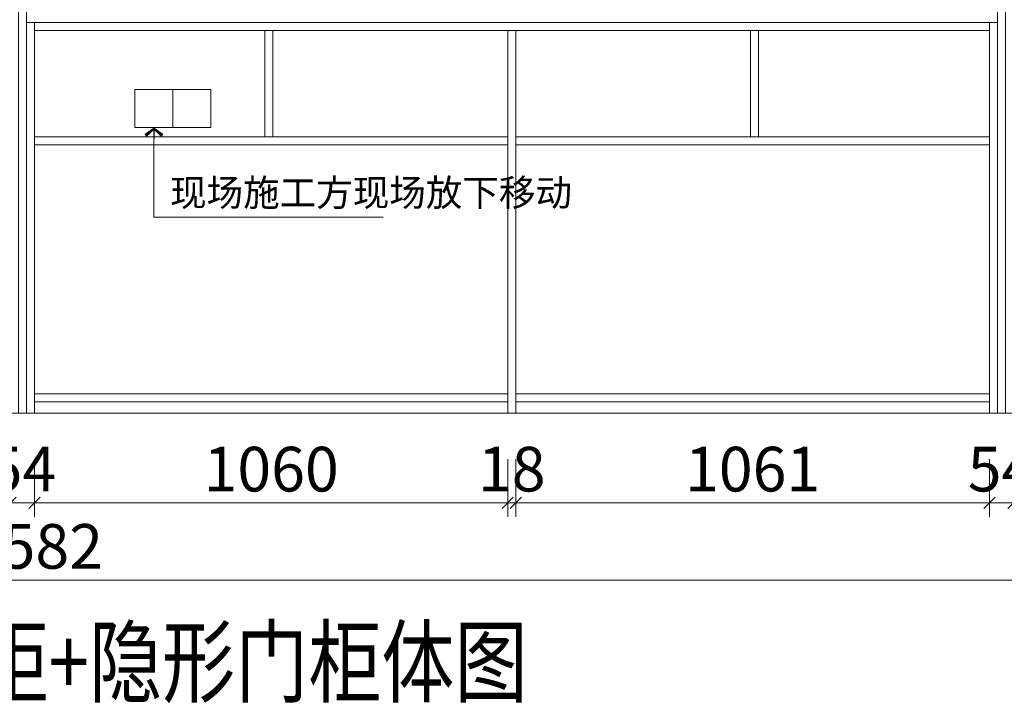
# Model space of a CAD drawing. Units: inches. Extents: x 632698 to 650391, y -632423 to -626575.
# Drawn here: x 646710 to 648916, y -632422 to -630890 of the extents above; entities that cross this region are included whole.
import ezdxf

# ---------------------------------------------------------------- set-up
doc = ezdxf.new("R2010")
doc.units = ezdxf.units.IN
doc.header["$PDMODE"] = 35
doc.layers.get('Defpoints').update_dxf_attribs({"color": 250})
doc.layers.add('A3轮廓线(7号)', color=2, linetype='Continuous', lineweight=18)
doc.styles.add('帝森标注0.5', font='txt', dxfattribs={"width": 0.5})
doc.dimstyles.new('帝森标注', dxfattribs={"dimscale": 20, "dimtxt": 4, "dimasz": 1, "dimexe": 1.25, "dimexo": 3, "dimgap": 0.5, "dimtad": 1, "dimdec": 0, "dimdsep": 46, "dimtxsty": '帝森标注0.5', "dimblk": 'OBLIQUE', "dimcen": 2.5, "dimclrd": 3, "dimclre": 3, "dimclrt": 1, "dimadec": 0, "dimazin": 0, "dimtfac": 1, "dimtdec": 0, "dimtix": 1, "dimtmove": 1, "dimatfit": 2, "dimldrblk": 'CCD_Leader_Arrow', "dimfxl": 3, "dimfxlon": 1, "dimlwd": 5, "dimlwe": 5, "dimarcsym": 0})

# ---------------------------------------------------------------- blocks, each defined once
blk = doc.blocks.new('_Oblique')
at = {"color": 0, "linetype": 'ByBlock', "lineweight": -2}
blk.add_line((-0.5, -0.5), (0.5, 0.5), dxfattribs=at)
blk = doc.blocks.new('*D328')
at = {"layer": 'A3轮廓线(7号)', "color": 3, "lineweight": 5, "transparency": 16777216}
for p, q in [((643954.6, -632048), (643954.6, -632176.8)), ((649536.6, -632048), (649536.6, -632176.8)), ((649536.6, -632145.5), (643954.6, -632145.5))]:
    blk.add_line(p, q, dxfattribs=at)
at = {"layer": 'Defpoints', "color": 0, "transparency": 16777216}
for p in [(643954.6, -631633), (649536.6, -631633), (643954.6, -632145.5)]:
    blk.add_point(p, dxfattribs=at)
at = {"layer": 'A3轮廓线(7号)', "color": 3, "lineweight": 5, "transparency": 16777216, "xscale": 25, "yscale": 25, "zscale": 25, "rotation": 180}
blk.add_blockref('_Oblique', (643954.6, -632145.5), dxfattribs=at)
at = {"layer": 'A3轮廓线(7号)', "color": 3, "lineweight": 5, "transparency": 16777216, "xscale": 25, "yscale": 25, "zscale": 25}
blk.add_blockref('_Oblique', (649536.6, -632145.5), dxfattribs=at)
at = {"layer": 'A3轮廓线(7号)', "color": 1, "transparency": 16777216, "insert": (646745.6, -632083), "char_height": 100, "attachment_point": 5, "style": '帝森标注0.5'}
blk.add_mtext('5582', dxfattribs=at)
blk = doc.blocks.new('CCD_Leader_Arrow')
at = {"color": 2, "linetype": 'ByBlock'}
blk.add_line((0, 0), (-1, 0), dxfattribs=at)
for points in [[(-0.859, 0.668), (-0.597, 0.852), (-0.24, 0), (0, 0)], [(-0.859, -0.668), (-0.597, -0.852), (-0.24, 0), (0, 0)]]:
    blk.add_solid(points, dxfattribs=at)
blk = doc.blocks.new('*D335')
at = {"layer": 'A3轮廓线(7号)', "color": 3, "lineweight": 5, "transparency": 16777216}
for p, q in [((650041.6, -631728.5), (650041.6, -631703.5)), ((649944.1, -631728.5), (650072.9, -631728.5)), ((650041.6, -631771.5), (650041.6, -631728.5)), ((649944.1, -631771.5), (650072.9, -631771.5)), ((650041.6, -631771.5), (650041.6, -631796.5))]:
    blk.add_line(p, q, dxfattribs=at)
at = {"layer": 'Defpoints', "color": 0, "transparency": 16777216}
for p in [(648734.6, -631728.5), (650041.6, -631728.5), (648734.6, -631771.5)]:
    blk.add_point(p, dxfattribs=at)
at = {"layer": 'A3轮廓线(7号)', "color": 3, "lineweight": 5, "transparency": 16777216, "xscale": 25, "yscale": 25, "zscale": 25}
for p, rotation in [((650041.6, -631728.5), 270), ((650041.6, -631771.5), 90)]:
    blk.add_blockref('_Oblique', p, dxfattribs=dict(at, rotation=rotation))
at = {"layer": 'A3轮廓线(7号)', "color": 1, "transparency": 16777216, "insert": (649979.1, -631750), "char_height": 100, "attachment_point": 5, "rotation": 90, "style": '帝森标注0.5'}
blk.add_mtext('43', dxfattribs=at)
blk = doc.blocks.new('*D336')
at = {"layer": 'A3轮廓线(7号)', "color": 3, "lineweight": 5, "transparency": 16777216}
for p, q in [((650041.6, -630871.5), (650041.6, -630846.5)), ((649944.1, -630871.5), (650072.9, -630871.5)), ((650041.6, -630914.5), (650041.6, -630871.5)), ((649944.1, -630914.5), (650072.9, -630914.5)), ((650041.6, -630914.5), (650041.6, -630939.5))]:
    blk.add_line(p, q, dxfattribs=at)
at = {"layer": 'Defpoints', "color": 0, "transparency": 16777216}
for p in [(648680.6, -630871.5), (650041.6, -630871.5), (648683.1, -630914.5)]:
    blk.add_point(p, dxfattribs=at)
at = {"layer": 'A3轮廓线(7号)', "color": 3, "lineweight": 5, "transparency": 16777216, "xscale": 25, "yscale": 25, "zscale": 25}
for p, rotation in [((650041.6, -630871.5), 270), ((650041.6, -630914.5), 90)]:
    blk.add_blockref('_Oblique', p, dxfattribs=dict(at, rotation=rotation))
at = {"layer": 'A3轮廓线(7号)', "color": 1, "transparency": 16777216, "insert": (649979.1, -630893), "char_height": 100, "attachment_point": 5, "rotation": 90, "style": '帝森标注0.5'}
blk.add_mtext('43', dxfattribs=at)
blk = doc.blocks.new('*D340')
at = {"layer": 'A3轮廓线(7号)', "color": 3, "lineweight": 5, "transparency": 16777216}
for p, q in [((650091.6, -630871.5), (650220.4, -630871.5)), ((650189.1, -631771.5), (650189.1, -630871.5)), ((650091.6, -631771.5), (650220.4, -631771.5))]:
    blk.add_line(p, q, dxfattribs=at)
at = {"layer": 'Defpoints', "color": 0, "transparency": 16777216}
for p in [(648680.6, -630871.5), (650189.1, -630871.5), (648683.1, -631771.5)]:
    blk.add_point(p, dxfattribs=at)
at = {"layer": 'A3轮廓线(7号)', "color": 3, "lineweight": 5, "transparency": 16777216, "xscale": 25, "yscale": 25, "zscale": 25}
for p, rotation in [((650189.1, -630871.5), 90), ((650189.1, -631771.5), 270)]:
    blk.add_blockref('_Oblique', p, dxfattribs=dict(at, rotation=rotation))
at = {"layer": 'A3轮廓线(7号)', "color": 1, "transparency": 16777216, "insert": (650126.6, -631321.5), "char_height": 100, "attachment_point": 5, "rotation": 90, "style": '帝森标注0.5'}
blk.add_mtext('900', dxfattribs=at)
blk = doc.blocks.new('*D344')
at = {"layer": 'A3轮廓线(7号)', "color": 3, "lineweight": 5, "transparency": 16777216}
for p, q in [((649944.1, -630914.5), (650072.9, -630914.5)), ((650041.6, -631152.5), (650041.6, -630914.5)), ((649944.1, -631152.5), (650072.9, -631152.5))]:
    blk.add_line(p, q, dxfattribs=at)
at = {"layer": 'Defpoints', "color": 0, "transparency": 16777216}
for p in [(648786.1, -630914.5), (650041.6, -630914.5), (648734.6, -631152.5)]:
    blk.add_point(p, dxfattribs=at)
at = {"layer": 'A3轮廓线(7号)', "color": 3, "lineweight": 5, "transparency": 16777216, "xscale": 25, "yscale": 25, "zscale": 25}
for p, rotation in [((650041.6, -630914.5), 90), ((650041.6, -631152.5), 270)]:
    blk.add_blockref('_Oblique', p, dxfattribs=dict(at, rotation=rotation))
at = {"layer": 'A3轮廓线(7号)', "color": 1, "transparency": 16777216, "insert": (649979.1, -631033.5), "char_height": 100, "attachment_point": 5, "rotation": 90, "style": '帝森标注0.5'}
blk.add_mtext('238', dxfattribs=at)
blk = doc.blocks.new('*D363')
at = {"layer": 'A3轮廓线(7号)', "color": 3, "lineweight": 5, "transparency": 16777216}
for p, q in [((646689.6, -631875), (646689.6, -632003.8)), ((646743.6, -631875), (646743.6, -632003.8)), ((646689.6, -631972.5), (646664.6, -631972.5)), ((646689.6, -631972.5), (646743.6, -631972.5)), ((646743.6, -631972.5), (646768.6, -631972.5))]:
    blk.add_line(p, q, dxfattribs=at)
at = {"layer": 'Defpoints', "color": 0, "transparency": 16777216}
for p in [(646689.6, -631631.5), (646743.6, -631746.5), (646743.6, -631972.5)]:
    blk.add_point(p, dxfattribs=at)
at = {"layer": 'A3轮廓线(7号)', "color": 3, "lineweight": 5, "transparency": 16777216, "xscale": 25, "yscale": 25, "zscale": 25}
blk.add_blockref('_Oblique', (646689.6, -631972.5), dxfattribs=at)
at = {"layer": 'A3轮廓线(7号)', "color": 3, "lineweight": 5, "transparency": 16777216, "xscale": 25, "yscale": 25, "zscale": 25, "rotation": 180}
blk.add_blockref('_Oblique', (646743.6, -631972.5), dxfattribs=at)
at = {"layer": 'A3轮廓线(7号)', "color": 1, "transparency": 16777216, "insert": (646716.6, -631910), "char_height": 100, "attachment_point": 5, "style": '帝森标注0.5'}
blk.add_mtext('54', dxfattribs=at)
blk = doc.blocks.new('*D364')
at = {"layer": 'A3轮廓线(7号)', "color": 3, "lineweight": 5, "transparency": 16777216}
for p, q in [((646743.6, -631875), (646743.6, -632003.8)), ((647803.6, -631875), (647803.6, -632003.8)), ((646743.6, -631972.5), (647803.6, -631972.5))]:
    blk.add_line(p, q, dxfattribs=at)
at = {"layer": 'Defpoints', "color": 0, "transparency": 16777216}
for p in [(646743.6, -631746.5), (647803.6, -631746.5), (647803.6, -631972.5)]:
    blk.add_point(p, dxfattribs=at)
at = {"layer": 'A3轮廓线(7号)', "color": 3, "lineweight": 5, "transparency": 16777216, "xscale": 25, "yscale": 25, "zscale": 25, "rotation": 180}
blk.add_blockref('_Oblique', (646743.6, -631972.5), dxfattribs=at)
at = {"layer": 'A3轮廓线(7号)', "color": 3, "lineweight": 5, "transparency": 16777216, "xscale": 25, "yscale": 25, "zscale": 25}
blk.add_blockref('_Oblique', (647803.6, -631972.5), dxfattribs=at)
at = {"layer": 'A3轮廓线(7号)', "color": 1, "transparency": 16777216, "insert": (647273.6, -631910), "char_height": 100, "attachment_point": 5, "style": '帝森标注0.5'}
blk.add_mtext('1060', dxfattribs=at)
blk = doc.blocks.new('*D365')
at = {"layer": 'A3轮廓线(7号)', "color": 3, "lineweight": 5, "transparency": 16777216}
for p, q in [((647803.6, -631875), (647803.6, -632003.8)), ((647821.6, -631875), (647821.6, -632003.8)), ((647803.6, -631972.5), (647778.6, -631972.5)), ((647803.6, -631972.5), (647821.6, -631972.5)), ((647821.6, -631972.5), (647846.6, -631972.5))]:
    blk.add_line(p, q, dxfattribs=at)
at = {"layer": 'Defpoints', "color": 0, "transparency": 16777216}
for p in [(647803.6, -631746.5), (647821.6, -631746.5), (647821.6, -631972.5)]:
    blk.add_point(p, dxfattribs=at)
at = {"layer": 'A3轮廓线(7号)', "color": 3, "lineweight": 5, "transparency": 16777216, "xscale": 25, "yscale": 25, "zscale": 25}
blk.add_blockref('_Oblique', (647803.6, -631972.5), dxfattribs=at)
at = {"layer": 'A3轮廓线(7号)', "color": 3, "lineweight": 5, "transparency": 16777216, "xscale": 25, "yscale": 25, "zscale": 25, "rotation": 180}
blk.add_blockref('_Oblique', (647821.6, -631972.5), dxfattribs=at)
at = {"layer": 'A3轮廓线(7号)', "color": 1, "transparency": 16777216, "insert": (647812.6, -631910), "char_height": 100, "attachment_point": 5, "style": '帝森标注0.5'}
blk.add_mtext('18', dxfattribs=at)
blk = doc.blocks.new('*D366')
at = {"layer": 'A3轮廓线(7号)', "color": 3, "lineweight": 5, "transparency": 16777216}
for p, q in [((647821.6, -631875), (647821.6, -632003.8)), ((648882.6, -631875), (648882.6, -632003.8)), ((647821.6, -631972.5), (648882.6, -631972.5))]:
    blk.add_line(p, q, dxfattribs=at)
at = {"layer": 'Defpoints', "color": 0, "transparency": 16777216}
for p in [(647821.6, -631746.5), (648882.6, -631746.5), (648882.6, -631972.5)]:
    blk.add_point(p, dxfattribs=at)
at = {"layer": 'A3轮廓线(7号)', "color": 3, "lineweight": 5, "transparency": 16777216, "xscale": 25, "yscale": 25, "zscale": 25, "rotation": 180}
blk.add_blockref('_Oblique', (647821.6, -631972.5), dxfattribs=at)
at = {"layer": 'A3轮廓线(7号)', "color": 3, "lineweight": 5, "transparency": 16777216, "xscale": 25, "yscale": 25, "zscale": 25}
blk.add_blockref('_Oblique', (648882.6, -631972.5), dxfattribs=at)
at = {"layer": 'A3轮廓线(7号)', "color": 1, "transparency": 16777216, "insert": (648352.1, -631910), "char_height": 100, "attachment_point": 5, "style": '帝森标注0.5'}
blk.add_mtext('1061', dxfattribs=at)
blk = doc.blocks.new('*D367')
at = {"layer": 'A3轮廓线(7号)', "color": 3, "lineweight": 5, "transparency": 16777216}
for p, q in [((648882.6, -631875), (648882.6, -632003.8)), ((648936.6, -631875), (648936.6, -632003.8)), ((648882.6, -631972.5), (648857.6, -631972.5)), ((648882.6, -631972.5), (648936.6, -631972.5)), ((648936.6, -631972.5), (648961.6, -631972.5))]:
    blk.add_line(p, q, dxfattribs=at)
at = {"layer": 'Defpoints', "color": 0, "transparency": 16777216}
for p in [(648936.6, -631711.5), (648882.6, -631746.5), (648936.6, -631972.5)]:
    blk.add_point(p, dxfattribs=at)
at = {"layer": 'A3轮廓线(7号)', "color": 3, "lineweight": 5, "transparency": 16777216, "xscale": 25, "yscale": 25, "zscale": 25}
blk.add_blockref('_Oblique', (648882.6, -631972.5), dxfattribs=at)
at = {"layer": 'A3轮廓线(7号)', "color": 3, "lineweight": 5, "transparency": 16777216, "xscale": 25, "yscale": 25, "zscale": 25, "rotation": 180}
blk.add_blockref('_Oblique', (648936.6, -631972.5), dxfattribs=at)
at = {"layer": 'A3轮廓线(7号)', "color": 1, "transparency": 16777216, "insert": (648909.6, -631910), "char_height": 100, "attachment_point": 5, "style": '帝森标注0.5'}
blk.add_mtext('54', dxfattribs=at)
blk = doc.blocks.new('3egt')
at = {"layer": 'A3轮廓线(7号)', "color": 3}
for points in [[(655932.5, -591116), (656017.5, -591116), (656017.5, -591031), (655932.5, -591031)], [(656102.5, -591116), (656017.5, -591116), (656017.5, -591031), (656102.5, -591031)]]:
    blk.add_lwpolyline(points, close=True, dxfattribs=at)
blk = doc.blocks.new('*D396')
at = {"layer": 'A3轮廓线(7号)', "color": 3, "lineweight": 5, "transparency": 16777216}
for p, q in [((650041.6, -631152.5), (650041.6, -631127.5)), ((649944.1, -631152.5), (650072.9, -631152.5)), ((650041.6, -631152.5), (650041.6, -631170.5)), ((649944.1, -631170.5), (650072.9, -631170.5)), ((650041.6, -631170.5), (650041.6, -631195.5))]:
    blk.add_line(p, q, dxfattribs=at)
at = {"layer": 'Defpoints', "color": 0, "transparency": 16777216}
for p in [(648734.6, -631152.5), (648678.5, -631170.5), (650041.6, -631170.5)]:
    blk.add_point(p, dxfattribs=at)
at = {"layer": 'A3轮廓线(7号)', "color": 3, "lineweight": 5, "transparency": 16777216, "xscale": 25, "yscale": 25, "zscale": 25}
for p, rotation in [((650041.6, -631152.5), 270), ((650041.6, -631170.5), 90)]:
    blk.add_blockref('_Oblique', p, dxfattribs=dict(at, rotation=rotation))
at = {"layer": 'A3轮廓线(7号)', "color": 1, "transparency": 16777216, "insert": (649979.1, -631161.5), "char_height": 100, "attachment_point": 5, "rotation": 90, "style": '帝森标注0.5'}
blk.add_mtext('18', dxfattribs=at)
blk = doc.blocks.new('*D397')
at = {"layer": 'A3轮廓线(7号)', "color": 3, "lineweight": 5, "transparency": 16777216}
for p, q in [((649944.1, -631170.5), (650072.9, -631170.5)), ((650041.6, -631170.5), (650041.6, -631728.5)), ((649944.1, -631728.5), (650072.9, -631728.5))]:
    blk.add_line(p, q, dxfattribs=at)
at = {"layer": 'Defpoints', "color": 0, "transparency": 16777216}
for p in [(648678.5, -631170.5), (648623.1, -631728.5), (650041.6, -631728.5)]:
    blk.add_point(p, dxfattribs=at)
at = {"layer": 'A3轮廓线(7号)', "color": 3, "lineweight": 5, "transparency": 16777216, "xscale": 25, "yscale": 25, "zscale": 25}
for p, rotation in [((650041.6, -631170.5), 90), ((650041.6, -631728.5), 270)]:
    blk.add_blockref('_Oblique', p, dxfattribs=dict(at, rotation=rotation))
at = {"layer": 'A3轮廓线(7号)', "color": 1, "transparency": 16777216, "insert": (649979.1, -631449.5), "char_height": 100, "attachment_point": 5, "rotation": 90, "style": '帝森标注0.5'}
blk.add_mtext('558', dxfattribs=at)

msp = doc.modelspace()

# ---------------------------------------------------------------- linework, layer by layer
at = {"layer": 'A3轮廓线(7号)', "color": 8, "elevation": 308.587}
msp.add_lwpolyline([(643954.618, -631771.5), (649536.618, -631771.5), (649536.618, -629280.5), (643954.618, -629280.5)], close=True, dxfattribs=at)
at = {"layer": 'A3轮廓线(7号)', "color": 6, "elevation": 308.587}
for points in [[(646707.618, -631771.5), (646725.618, -631771.5), (646725.618, -629280.5), (646707.618, -629280.5)], [(648900.618, -631771.5), (648918.618, -631771.5), (648918.618, -629280.5), (648900.618, -629280.5)]]:
    msp.add_lwpolyline(points, close=True, dxfattribs=at)
at = {"layer": 'A3轮廓线(7号)', "color": 0, "elevation": 308.587}
msp.add_lwpolyline([(646725.618, -630896.5), (648900.618, -630896.5), (648900.618, -630871.5), (646725.618, -630871.5)], close=True, dxfattribs=at)
at = {"layer": 'A3轮廓线(7号)', "color": 1, "elevation": 308.587}
for points in [[(646725.618, -631771.5), (646743.618, -631771.5), (646743.618, -630896.5), (646725.618, -630896.5)], [(646743.618, -630914.5), (648882.618, -630914.5), (648882.618, -630896.5), (646743.618, -630896.5)], [(648882.618, -631771.5), (648900.618, -631771.5), (648900.618, -630896.5), (648882.618, -630896.5)], [(647277.618, -631152.5), (647259.618, -631152.5), (647259.618, -630914.5), (647277.618, -630914.5)], [(647821.618, -631771.5), (647803.618, -631771.5), (647803.618, -630914.5), (647821.618, -630914.5)], [(648365.618, -631152.5), (648347.618, -631152.5), (648347.618, -630914.5), (648365.618, -630914.5)], [(646743.618, -631746.5), (647803.618, -631746.5), (647803.618, -631728.5), (646743.618, -631728.5)], [(647821.618, -631746.5), (648882.618, -631746.5), (648882.618, -631728.5), (647821.618, -631728.5)], [(646743.618, -631771.5), (647803.618, -631771.5), (647803.618, -631746.5), (646743.618, -631746.5)], [(647821.618, -631771.5), (648882.618, -631771.5), (648882.618, -631746.5), (647821.618, -631746.5)]]:
    msp.add_lwpolyline(points, close=True, dxfattribs=at)
for points in [[(647803.618, -631152.5), (646743.618, -631152.5), (646743.618, -631170.5), (647803.618, -631170.5)], [(647821.618, -631170.5), (648882.618, -631170.5), (648882.618, -631152.5), (647821.618, -631152.5)]]:
    msp.add_lwpolyline(points, dxfattribs=at)

# ---------------------------------------------------------------- block references
at = {"layer": 'A3轮廓线(7号)', "color": 0}
msp.add_blockref('3egt', (-8963.882, -40015.524, 308.587), dxfattribs=at)

# ---------------------------------------------------------------- texts
at = {"layer": 'A3轮廓线(7号)', "color": 0, "insert": (647047.164, -631247.734, 308.587), "char_height": 60, "attachment_point": 1, "style": '帝森标注0.5'}
msp.add_mtext_dynamic_manual_height_columns('\\pt240;{\\C1;现场施工方现场放下移动}', width=541.46476, gutter_width=20, heights=[0], dxfattribs=at)
at = {"layer": 'A3轮廓线(7号)', "color": 1, "insert": (645792.618, -632254, 308.587), "char_height": 150, "attachment_point": 1, "style": '帝森标注0.5'}
msp.add_mtext_dynamic_manual_height_columns('{\\W0.8;活动厅操作柜+隐形门柜体图}', width=2369, gutter_width=517.5, heights=[306], dxfattribs=at)

# ---------------------------------------------------------------- dimensions: what is measured, and where the dimension line sits
at = {"layer": 'A3轮廓线(7号)', "color": 0}
for base, p1, p2, angle, picture, middle in [((650041.618, -630871.5, 308.587), (648683.118, -630914.5, 308.587), (648680.618, -630871.5, 308.587), 90, '*D336', (649979.118, -630893, 308.587)), ((650189.118, -630871.5, 308.587), (648683.118, -631771.5, 308.587), (648680.618, -630871.5, 308.587), 90, '*D340', (650126.618, -631321.5, 308.587)), ((650041.618, -630914.5, 308.587), (648734.618, -631152.5, 308.587), (648786.118, -630914.5, 308.587), 90, '*D344', (649979.118, -631033.5, 308.587)), ((650041.618, -631170.5, 308.587), (648734.618, -631152.5, 308.587), (648678.482, -631170.5, 308.587), 90, '*D396', (649979.118, -631161.5, 308.587)), ((650041.618, -631728.5, 308.587), (648678.482, -631170.5, 308.587), (648623.073, -631728.5, 308.587), 90, '*D397', (649979.118, -631449.5, 308.587)), ((643954.618, -632145.5, 308.587), (649536.618, -631633, 308.587), (643954.618, -631633, 308.587), 180, '*D328', (646745.618, -632083, 308.587)), ((646743.618, -631972.5, 308.587), (646689.618, -631631.5, 308.587), (646743.618, -631746.5, 308.587), 180, '*D363', (646716.618, -631910, 308.587)), ((650041.618, -631728.5, 308.587), (648734.618, -631771.5, 308.587), (648734.618, -631728.5, 308.587), 90, '*D335', (649979.118, -631750, 308.587)), ((648936.618, -631972.5, 308.587), (648882.618, -631746.5, 308.587), (648936.618, -631711.5, 308.587), 180, '*D367', (648909.618, -631910, 308.587)), ((647803.618, -631972.5, 308.587), (646743.618, -631746.5, 308.587), (647803.618, -631746.5, 308.587), 180, '*D364', (647273.618, -631910, 308.587)), ((647821.618, -631972.5, 308.587), (647803.618, -631746.5, 308.587), (647821.618, -631746.5, 308.587), 180, '*D365', (647812.618, -631910, 308.587)), ((648882.618, -631972.5, 308.587), (647821.618, -631746.5, 308.587), (648882.618, -631746.5, 308.587), 180, '*D366', (648352.118, -631910, 308.587))]:
    dim = msp.add_linear_dim(base=base, p1=p1, p2=p2, angle=angle, dimstyle='帝森标注', override={"dimscale": 25, "dimfxl": 3.9}, dxfattribs=at)
    dim.commit()
    dim.dimension.update_dxf_attribs({"geometry": picture, "text_midpoint": middle})

# ---------------------------------------------------------------- leaders
msp.add_leader([(647011.118, -631131.5, 308.587), (647011.118, -631332.467, 308.587), (647524.553, -631332.467, 308.587)], dimstyle='帝森标注', override={"dimscale": 25, "dimgap": 0.5, "dimtad": 0, "dimtfill": 1, "dimarcsym": 2}, dxfattribs=at)

doc.saveas('drawing.dxf')
